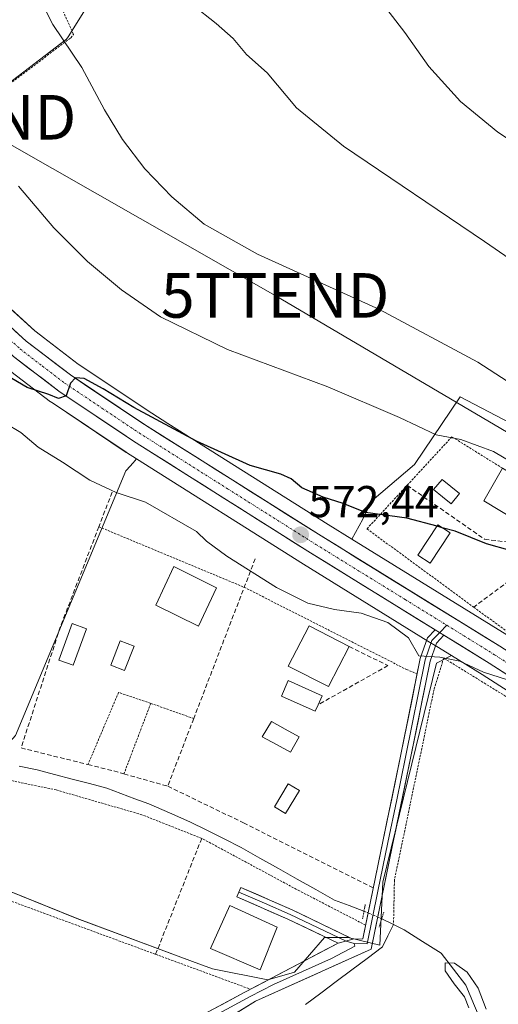
# Model space of a CAD drawing. Units: metres. Extents: x 603652 to 607088, y 4754662 to 4757028.
# Drawn here: x 604733 to 604840, y 4755091 to 4755312 of the extents above; entities that cross this region are included whole.
import ezdxf
from ezdxf.enums import TextEntityAlignment as Align

# ---------------------------------------------------------------- set-up
doc = ezdxf.new("R2010")
doc.units = ezdxf.units.M
doc.header["$MEASUREMENT"] = 0
for name, pattern in [('TRAZO_Y_PUNTO', [1, 0.5, -0.25, 0, -0.25]), ('TRAZOS', [0.75, 0.5, -0.25]), ('TRAZOS2', [0.375, 0.25, -0.125]), ('TRAZOSX2', [1.5, 1, -0.5])]:
    doc.linetypes.add(name, pattern=pattern)
doc.layers.get('0').update_dxf_attribs({"lineweight": 5})
for name, color, linetype, lineweight in [('Alambrada', 19, 'TRAZOS', 0), ('Carretera de calzada única', 19, 'Continuous', 13), ('Carretera de calzada única Cxs', 19, 'Continuous', 13), ('Carretera de calzada única eje', 19, 'TRAZO_Y_PUNTO', 0), ('Carátula', 7, 'Continuous', 5), ('Corriente natural lineal', 142, 'Continuous', 13), ('Corriente natural lineal oculto', 19, 'TRAZO_Y_PUNTO', 13), ('Curva de nivel maestra', 36, 'Continuous', 30), ('Curva de nivel normal', 36, 'Continuous', 0), ('Edificación', 1, 'Continuous', 13), ('Edificación Cxs', 1, 'Continuous', 13), ('Edificación ligera', 1, 'Continuous', 0), ('Edificación ligera Cxs', 1, 'Continuous', 0), ('Huerta CxS', 92, 'Continuous', 0), ('Layer 0', 7, 'Continuous', 0), ('Muro lineal', 1, 'TRAZOSX2', 13), ('Núcleo urbano CxS', 19, 'Continuous', 0), ('Obra de contención lineal', 1, 'TRAZOSX2', 13), ('Piscina', 142, 'Continuous', 0), ('Piscina CxS', 142, 'Continuous', 0), ('Prado CxS', 92, 'Continuous', 0), ('Puente lineal', 2, 'TRAZOS2', 0), ('Punto de cota en terreno', 7, 'Continuous', 0), ('Rótulo de punto de cota en terreno', 19, 'Continuous', 0), ('Seto lineal', 92, 'TRAZOSX2', 0), ('Tendido', 6, 'Continuous', 0), ('Torre de tendido puntual', 7, 'Continuous', 0)]:
    doc.layers.add(name, color=color, linetype=linetype, lineweight=lineweight)
doc.styles.add('Arial', font='txt', dxfattribs={"height": 0.2})

# ---------------------------------------------------------------- blocks, each defined once
blk = doc.blocks.new('*U151')
at = {"layer": 'Prado CxS', "color": 92, "linetype": 'Continuous', "lineweight": 0}
for points in [[(604729.2385, 4755296.8449, 581.9978), (604743.5939, 4755307.8069, 585.1053), (604743.9583, 4755308.3907, 585.2206), (604748.1859, 4755315.1633, 586.6018), (604737.1143, 4755331.5839, 588.3908), (604723.5933, 4755351.6297, 587.1292)], [(605012.5381, 4755355.1445, 584.7269), (604986.2067, 4755292.4591, 579.084), (604954.7075, 4755246.4647, 576.0833), (604930.0207, 4755170.3537, 570.8075), (604930.0207, 4755170.3537, 570.8075), (604909.9127, 4755176.0479, 571.9139), (604884.1117, 4755188.7737, 576.5593), (604875.6291, 4755198.3131, 578.8541), (604874.9247, 4755205.0307, 581.1235), (604831.8057, 4755227.6485, 584.3743), (604821.5577, 4755212.4523, 576.7556), (604812.0143, 4755204.3217, 575.0488), (604809.9835, 4755200.1891, 574.0199), (604807.4884, 4755195.7258, 572.5184), (604802.2291, 4755198.9747, 572.4709), (604766.2667, 4755221.6749, 574.5597), (604762.6863, 4755223.9351, 574.5866), (604746.2103, 4755234.9785, 575.3513), (604736.4959, 4755242.4337, 575.5153), (604729.2679, 4755249.0073, 576.0228)], [(604729.8647, 4755234.3093, 574.4135), (604740.0247, 4755226.5193, 574.1485), (604740.1819, 4755226.4067, 574.1268), (604756.9519, 4755215.1867, 573.3388), (604757.0189, 4755215.1431, 573.3564), (604759.2569, 4755213.7307, 573.0899), (604758.4855, 4755212.8567, 573.0458), (604757.0221, 4755211.1981, 572.1004), (604756.8817, 4755211.0389, 571.9451), (604732.1425, 4755151.6635, 566.0549)], [(604714.4681, 4755123.3885, 567.9945), (604745.9257, 4755110.6667, 567.8211), (604771.8069, 4755101.0363, 567.8011), (604776.3177, 4755099.3577, 567.6364), (604788.6877, 4755096.8839, 567.2892), (604794.6967, 4755098.6493, 567.2056), (604801.4141, 4755106.4233, 566.6271), (604803.9485, 4755106.4233, 566.5754), (604806.2211, 4755106.4233, 566.5552), (604806.7141, 4755106.4233, 566.5508), (604813.7841, 4755104.6579, 566.4385), (604814.4885, 4755118.7935, 566.5353), (604826.5059, 4755167.9209, 568.741), (604829.8699, 4755169.6005, 569.3412), (604836.7015, 4755165.3813, 569.0135), (604887.0737, 4755133.0503, 567.4812), (604938.1901, 4755101.5961, 566.7132), (604995.4521, 4755065.2475, 566.0036), (604999.5651, 4755062.6355, 565.7233), (605022.5189, 4755048.1431, 566.1697), (605069.0191, 4755018.8031, 567.0921)]]:
    blk.add_polyline3d(points, dxfattribs=at)
blk = doc.blocks.new('*U159')
at = {"layer": 'Huerta CxS', "color": 92, "linetype": 'Continuous', "lineweight": 0}
for points in [[(604704.0435, 4755277.6055, 576.6047), (604692.3723, 4755292.1523, 577.1073), (604679.3055, 4755310.4361, 577.421), (604674.4473, 4755318.8503, 577.429), (604672.4503, 4755323.1885, 577.33), (604660.2071, 4755354.2353, 577.3094), (604649.4929, 4755382.3097, 575.4795), (604649.4391, 4755382.4415, 575.4646), (604643.4391, 4755396.1715, 574.6263), (604643.3483, 4755396.3607, 574.6197), (604638.7083, 4755405.2307, 574.6125), (604638.6347, 4755405.3631, 574.6083), (604631.2611, 4755417.6261, 574.36), (604631.2513, 4755417.6395, 574.3612), (604631.2441, 4755417.6541, 574.3619), (604630.7141, 4755418.5141, 574.4156), (604630.6403, 4755418.6279, 574.4221), (604626.8701, 4755424.1679, 574.0971), (604626.8671, 4755424.1723, 574.0961), (604622.1871, 4755431.0225, 575.0606), (604622.1019, 4755431.1409, 575.0732), (604613.062, 4755443.0809, 575.9404), (604612.9887, 4755443.1739, 575.9528), (604593.2885, 4755467.1661, 578.0094), (604593.2571, 4755467.2035, 578.0111), (604592.1167, 4755468.5327, 578.0917), (604605.7637, 4755481.0341, 580.4039), (604647.6121, 4755476.5571, 579.1135), (604659.7321, 4755463.9703, 577.4345), (604675.1127, 4755425.7463, 581.0858), (604687.8313, 4755394.1419, 584.7623), (604700.7537, 4755374.4691, 584.4667), (604723.5933, 4755351.6297, 587.1292), (604737.1143, 4755331.5839, 588.3908), (604748.1859, 4755315.1633, 586.6018), (604743.9583, 4755308.3907, 585.2206), (604743.5939, 4755307.8069, 585.1053), (604729.2385, 4755296.8449, 581.9978), (604704.0435, 4755277.6055, 576.6047)], [(604608.4551, 4755260.2597, 568.7122), (604577.3705, 4755301.9815, 569.5196), (604647.2519, 4755337.9609, 573.557), (604654.1961, 4755340.9243, 575.5862), (604662.7897, 4755319.1585, 575.7269), (604662.8533, 4755319.0093, 575.7107), (604665.0733, 4755314.1693, 575.5471), (604665.2015, 4755313.9209, 575.562), (604669.6306, 4755306.2443, 575.3374), (604659.2985, 4755298.1439, 572.7548), (604608.4551, 4755260.2597, 568.7122)]]:
    blk.add_polyline3d(points, close=True, dxfattribs=at)
blk = doc.blocks.new('*U161')
at = {"layer": 'Huerta CxS', "color": 92, "linetype": 'Continuous', "lineweight": 0}
for points in [[(604910.6073, 4755130.8683, 567.7828), (604892.6463, 4755141.9203, 568.3761), (604842.2883, 4755174.2287, 570.5543), (604807.4884, 4755195.7258, 572.5184), (604809.9835, 4755200.1891, 574.0199), (604812.0143, 4755204.3217, 575.0488), (604821.5577, 4755212.4523, 576.7556), (604831.8057, 4755227.6485, 584.3743), (604874.9247, 4755205.0307, 581.1235), (604875.6291, 4755198.3131, 578.8541), (604884.1117, 4755188.7737, 576.5593), (604909.9127, 4755176.0479, 571.9139), (604930.0207, 4755170.3537, 570.8075), (604931.1177, 4755170.0429, 570.6878), (604933.9439, 4755164.3865, 570.8478), (604929.3523, 4755158.0255, 570.1505), (604925.1849, 4755153.0251, 569.6651), (604922.2825, 4755149.5425, 569.2571), (604922.2825, 4755142.1205, 568.4716), (604917.3345, 4755135.0509, 567.6871), (604912.0345, 4755133.6379, 567.9386), (604910.6073, 4755130.8683, 567.7828)], [(604788.6877, 4755096.8839, 567.2892), (604776.3177, 4755099.3577, 567.6364), (604771.8069, 4755101.0363, 567.8011), (604745.9257, 4755110.6667, 567.8211), (604714.4681, 4755123.3885, 567.9945), (604722.2465, 4755145.3019, 566.7683), (604727.4115, 4755146.4489, 566.6583), (604732.1425, 4755151.6635, 566.0549), (604756.8817, 4755211.0389, 571.9451), (604757.0221, 4755211.1981, 572.1004), (604758.4855, 4755212.8567, 573.0458), (604759.2569, 4755213.7307, 573.0899), (604796.6909, 4755190.1057, 571.2377), (604824.5939, 4755172.8575, 570.0194), (604826.6043, 4755171.6173, 569.7775), (604829.8699, 4755169.6005, 569.3412), (604826.5059, 4755167.9209, 568.741), (604814.4885, 4755118.7935, 566.5353), (604813.7841, 4755104.6579, 566.4385), (604806.7141, 4755106.4233, 566.5508), (604806.2211, 4755106.4233, 566.5552), (604803.9485, 4755106.4233, 566.5754), (604801.4141, 4755106.4233, 566.6271), (604794.6967, 4755098.6493, 567.2056), (604788.6877, 4755096.8839, 567.2892)]]:
    blk.add_polyline3d(points, close=True, dxfattribs=at)
blk = doc.blocks.new('*U185')
at = {"layer": 'Curva de nivel normal', "color": 36, "linetype": 'Continuous', "lineweight": 0}
blk.add_polyline3d([(604766.5, 4755319.79, 590), (604777.1, 4755311.39, 590), (604780.92, 4755308.02, 590), (604783.89, 4755304.41, 590), (604788.56, 4755300.32, 590), (604795.1, 4755292.45, 590), (604805.65, 4755283.88, 590), (604837.28, 4755262.49, 590), (604862.63, 4755245, 590), (604873.31, 4755239.6, 590), (604879.31, 4755238.39, 590), (604883.97, 4755238.54, 590), (604890.04, 4755240.6, 590), (604897.56, 4755245.48, 590), (604904.7, 4755253.77, 590), (604915.26, 4755268.83, 590), (604929.13, 4755283.96, 590), (604953.14, 4755304.6, 590), (604962.34, 4755311.51, 590), (604965.11, 4755315.26, 590)], dxfattribs=at)
blk = doc.blocks.new('*U187')
at = {"layer": 'Curva de nivel normal', "color": 36, "linetype": 'Continuous', "lineweight": 0}
blk.add_polyline3d([(604947.31, 4755318.86, 595), (604938.64, 4755311.32, 595), (604913.97, 4755289.23, 595), (604900.97, 4755278.73, 595), (604889.97, 4755272.62, 595), (604880.11, 4755270.06, 595), (604872.81, 4755270.16, 595), (604867.64, 4755271.16, 595), (604862.27, 4755273.46, 595), (604851.62, 4755279.46, 595), (604840.26, 4755286.96, 595), (604831.89, 4755293.87, 595), (604824.76, 4755301.71, 595), (604819.41, 4755309.36, 595), (604813.38, 4755317.26, 595)], dxfattribs=at)
blk = doc.blocks.new('5PATER')
at = {"layer": 'Carátula', "linetype": 'Continuous', "lineweight": 5}
h = blk.add_hatch(color=250, dxfattribs=at)
edge = h.paths.add_edge_path()
edge.add_ellipse((0, 0.01), major_axis=(-1.33, -1.34), ratio=0.999422, start_angle=0, end_angle=360)
blk = doc.blocks.new('5TTEND')
blk.add_text('5TTEND', height=10).set_placement((0, 0), align=Align.MIDDLE_CENTER)

msp = doc.modelspace()

# ---------------------------------------------------------------- linework, layer by layer
at = {"layer": 'Alambrada', "color": 19, "linetype": 'TRAZOS', "lineweight": 0}
for points in [[(604703.89, 4755277.53, 576.82), (604744.55, 4755308.14, 585.45), (604745.14, 4755308.92, 585.69), (604731.98, 4755338.37, 588.09)], [(604841.3, 4755211.62, 578.24), (604829.96, 4755218.67, 580.11), (604819.92, 4755207.79, 576.76), (604810.92, 4755198.03, 574), (604834.84, 4755180.48, 571.85), (604842.55, 4755174.82, 570.97), (604843.56, 4755176.15, 571.29)], [(604750.82, 4755198.5, 568.94), (604783.38, 4755184.94, 568.89), (604819.75, 4755166.5, 569.15), (604822.16, 4755165.51, 569.18)], [(604954.84, 4755091.31, 566.68), (604907.95, 4755119.89, 567.22), (604905.28, 4755121.54, 567.36), (604828.1, 4755169.05, 569.97), (604825.95, 4755162.03, 568.59), (604817.07, 4755119.23, 566.59), (604816.87, 4755109.28, 566.36)], [(604762.46, 4755158.9, 566.77), (604755.24, 4755161.34, 566.71), (604748.39, 4755145.17, 565.81)], [(604762.46, 4755158.9, 566.77), (604756.45, 4755143.08, 566.26)], [(604762.46, 4755158.9, 566.77), (604772.09, 4755155.49, 566.72)], [(604810.61, 4755109.16, 566.56), (604795.79, 4755116.83, 566.04), (604774.05, 4755128.54, 566.22), (604773.87, 4755128.61, 566.24), (604760.49, 4755133.91, 566.52), (604741.28, 4755139.47, 566.31), (604724.51, 4755142.98, 567.12), (604721.98, 4755143.18, 567.36), (604709.11, 4755143.67, 567.33), (604698.77, 4755143.28, 567.35)], [(604711.8, 4755121.69, 567.95), (604712.33, 4755121.48, 567.96), (604763.55, 4755102.62, 567.81), (604784.8, 4755094.79, 567.35)]]:
    msp.add_polyline3d(points, dxfattribs=at)
at = {"layer": 'Carretera de calzada única', "color": 19, "linetype": 'Continuous', "lineweight": 13}
for points in [[(604651.53, 4755356), (604653.23, 4755351.54), (604665.58, 4755320.26), (604667.8, 4755315.42), (604673.01, 4755306.39), (604686.42, 4755287.65), (604699.03, 4755271.92), (604716.96, 4755251.09), (604724.05, 4755243.67), (604731.69, 4755236.69), (604741.85, 4755228.9), (604758.62, 4755217.68), (604798.28, 4755192.65), (604826.18, 4755175.41)], [(605222.2, 4754930.43), (605203.55, 4754942.49), (605165.48, 4754966.76), (605073.01, 4755025.13), (605026.5, 4755054.46), (605003.55, 4755068.93), (604999.12, 4755071.74), (604942.16, 4755107.93), (604891.05, 4755139.38), (604840.69, 4755171.69), (604800.64, 4755196.43), (604761.05, 4755221.42), (604744.46, 4755232.54), (604734.57, 4755240.13), (604727.17, 4755246.86), (604720.28, 4755254.09), (604702.48, 4755274.76), (604689.98, 4755290.34), (604676.78, 4755308.81), (604671.78, 4755317.47), (604670.69, 4755319.85)], [(604828.18, 4755174.18), (604838.3, 4755167.92), (604888.67, 4755135.59), (604939.78, 4755104.14), (605001.17, 4755065.17), (605024.12, 4755050.68), (605070.62, 4755021.34), (605163.07, 4754963), (605201.14, 4754938.74), (605251.48, 4754906.18), (605274.42, 4754891.33), (605291.03, 4754880.31), (605300.89, 4754873.35)]]:
    msp.add_lwpolyline(points, dxfattribs=at)
at = {"layer": 'Carretera de calzada única Cxs', "color": 19, "linetype": 'Continuous', "lineweight": 13}
msp.add_lwpolyline([(604826.18, 4755175.41), (604828.18, 4755174.18)], dxfattribs=at)
for points in [[(604732.1, 4755242.37, 575.51), (604734.57, 4755240.13, 575.52), (604737.87, 4755237.6, 575.35), (604741.16, 4755235.07, 575.23), (604744.46, 4755232.54, 575.2), (604748.61, 4755229.76, 575.01), (604752.76, 4755226.98, 574.84), (604756.9, 4755224.2, 574.6), (604761.05, 4755221.42, 574.34), (604765.01, 4755218.92, 574.12), (604768.97, 4755216.42, 574.1), (604772.93, 4755213.92, 573.73), (604776.89, 4755211.42, 573.56), (604780.85, 4755208.93, 573.31), (604784.8, 4755206.43, 573.1), (604788.76, 4755203.93, 572.88), (604792.72, 4755201.43, 572.77), (604796.68, 4755198.93, 572.54), (604800.64, 4755196.43, 572.4), (604804.65, 4755193.96, 572.17), (604808.65, 4755191.48, 572.13), (604812.66, 4755189.01, 571.87), (604816.66, 4755186.53, 571.64), (604820.67, 4755184.06, 571.44), (604824.67, 4755181.59, 571.39), (604828.68, 4755179.11, 571.13), (604832.68, 4755176.64, 570.85), (604836.69, 4755174.16, 570.68), (604840.69, 4755171.69, 570.49)], [(604842.5, 4755165.23, 569.92), (604838.3, 4755167.92, 570.19), (604834.93, 4755170.01, 570.34), (604831.55, 4755172.09, 570.53), (604828.18, 4755174.18, 570.68), (604826.18, 4755175.41, 570.74), (604822.19, 4755177.87, 570.91), (604818.21, 4755180.34, 570.89), (604814.22, 4755182.8, 571.15), (604810.24, 4755185.26, 571.36), (604806.25, 4755187.72, 571.7), (604802.27, 4755190.19, 571.99), (604798.28, 4755192.65, 572.13), (604794.31, 4755195.15, 572.3), (604790.35, 4755197.66, 572.44), (604786.38, 4755200.16, 572.46), (604782.42, 4755202.66, 572.7), (604778.45, 4755205.17, 572.62), (604774.48, 4755207.67, 573.03), (604770.52, 4755210.17, 573.45), (604766.55, 4755212.67, 573.7), (604762.59, 4755215.18, 573.9), (604758.62, 4755217.68, 574.12), (604755.27, 4755219.92, 574.34), (604751.91, 4755222.17, 574.52), (604748.56, 4755224.41, 574.66), (604745.2, 4755226.66, 574.78), (604741.85, 4755228.9, 575.02), (604738.46, 4755231.5, 575.08), (604735.08, 4755234.09, 575.32), (604731.69, 4755236.69, 575.44)]]:
    msp.add_polyline3d(points, dxfattribs=at)
at = {"layer": 'Carretera de calzada única eje', "color": 19, "linetype": 'TRAZO_Y_PUNTO', "lineweight": 0}
for points in [[(604668.67, 4755318.86), (604669.8, 4755316.43), (604672.3, 4755312.1), (604674.89, 4755307.59), (604681.6, 4755298.23), (604688.19, 4755289), (604694.51, 4755281.13), (604700.76, 4755273.34), (604718.62, 4755252.59), (604722.07, 4755248.98), (604725.62, 4755245.26), (604729.32, 4755241.9), (604733.14, 4755238.41), (604738.21, 4755234.51), (604743.16, 4755230.72), (604751.53, 4755225.1), (604759.83, 4755219.55), (604779.67, 4755207.02), (604799.46, 4755194.54), (604819.48, 4755182.18), (604828.84, 4755176.4)], [(604828.84, 4755176.4), (604839.5, 4755169.81), (604864.67, 4755153.65), (604889.87, 4755137.49), (604915.42, 4755121.76), (604940.98, 4755106.02), (604971.67, 4755086.54), (605002.35, 4755067.05), (605013.83, 4755059.81), (605025.3, 4755052.57), (605048.57, 4755037.9), (605071.82, 4755023.24), (605164.28, 4754964.88), (605183.3, 4754952.75), (605202.33, 4754940.6), (605222.64, 4754927.48)]]:
    msp.add_lwpolyline(points, dxfattribs=at)
at = {"layer": 'Corriente natural lineal', "color": 142, "linetype": 'Continuous', "lineweight": 13}
for points in [[(604732.96, 4755144.81, 566.33), (604737.01, 4755144, 565.89), (604740.92, 4755142.96, 565.49), (604744.83, 4755141.93, 565.73), (604748.73, 4755140.89, 566.04), (604752.64, 4755139.85, 566.31), (604755.78, 4755138.69, 566.43), (604758.91, 4755137.52, 566.48), (604762.05, 4755136.36, 566.49), (604766.63, 4755134.36, 566.42), (604771.2, 4755132.36, 566.46), (604775.04, 4755130.43, 566.15), (604778.89, 4755128.51, 565.9), (604782.73, 4755126.58, 566.22), (604786.91, 4755124.21, 566.4), (604791.09, 4755121.85, 566.06), (604795.28, 4755119.48, 565.75), (604799.46, 4755117.12, 566.01), (604803.64, 4755114.75, 566.43), (604806.95, 4755113.53, 566.61), (604810.25, 4755112.3, 566.66)], [(604816.87, 4755109.28, 566.36), (604814.22, 4755110.59, 566.48)], [(604797.13, 4755091.36, 567.55), (604800.58, 4755093.94, 567.19), (604804.04, 4755096.53, 567.04), (604807.49, 4755099.11, 566.68), (604810.94, 4755101.69, 566.52), (604814.39, 4755104.27, 566.41), (604815.63, 4755106.78, 566.41), (604816.87, 4755109.28, 566.36)], [(604874.09, 4755069.22, 564.35), (604870.05, 4755068.67, 564.51), (604866.01, 4755068.13, 564.46), (604861.96, 4755067.98, 564.48), (604856.97, 4755068.25, 564.4), (604854.49, 4755068.87, 564.32), (604852, 4755069.49, 564.34), (604848.68, 4755071.01, 564.53), (604846.6, 4755072.43, 564.39), (604844.51, 4755073.84, 564.29), (604842.7, 4755075.57, 564.53), (604840.88, 4755077.29, 564.87), (604838.93, 4755081.89, 564.83), (604836.98, 4755086.49, 564.73), (604835.02, 4755091.09, 565.21), (604833.07, 4755095.7, 564.99), (604830.29, 4755099.27, 564.78), (604827.52, 4755102.84, 565.51), (604823.4, 4755105.46, 565.84), (604819.28, 4755108.09, 566.19), (604816.87, 4755109.28, 566.36)]]:
    msp.add_polyline3d(points, dxfattribs=at)
at = {"layer": 'Corriente natural lineal oculto', "color": 19, "linetype": 'TRAZO_Y_PUNTO', "lineweight": 13}
msp.add_polyline3d([(604810.25, 4755112.3, 566.66), (604814.22, 4755110.59, 566.48)], dxfattribs=at)
at = {"layer": 'Curva de nivel maestra', "color": 36, "linetype": 'Continuous', "lineweight": 30}
for points in [[(604826.62, 4755198.6, 575), (604819.82, 4755200.44, 575), (604810.59, 4755201.71, 575), (604805.58, 4755203.71, 575), (604801.07, 4755205.13, 575), (604796.29, 4755207.19, 575), (604793.95, 4755209.22, 575), (604791.62, 4755210.29, 575), (604784.77, 4755212.26, 575), (604772.72, 4755217.72, 575), (604758.63, 4755225.25, 575), (604751.82, 4755229.4, 575), (604747.52, 4755231.72, 575), (604745.63, 4755231.86, 575), (604744.46, 4755230.7, 575), (604743.53, 4755227.89, 575), (604741.8, 4755227.26, 575), (604739.58, 4755228.17, 575), (604734.73, 4755229.72, 575), (604731.32, 4755231.76, 575)], [(604827.79, 4755198.29, 575), (604826.62, 4755198.6, 575)], [(604870.39, 4755189.42, 575), (604870.16, 4755189.45, 575), (604864.51, 4755189.12, 575), (604858.4, 4755190.62, 575), (604854.64, 4755190.91, 575), (604850.21, 4755191.54, 575), (604846.07, 4755191.87, 575), (604843.03, 4755193.2, 575), (604837.68, 4755194.67, 575), (604830.71, 4755197.5, 575), (604827.79, 4755198.29, 575)]]:
    msp.add_polyline3d(points, dxfattribs=at)
at = {"layer": 'Curva de nivel normal', "color": 36, "linetype": 'Continuous', "lineweight": 0}
for points in [[(604858, 4755220.99, 585), (604835.77, 4755235.39, 585), (604813.72, 4755247.25, 585), (604786.37, 4755259.66, 585), (604774.4, 4755266.36, 585), (604767.18, 4755272.46, 585), (604761.16, 4755278.78, 585), (604756.14, 4755285.31, 585), (604752.12, 4755291.96, 585), (604747, 4755301.5, 585), (604740.5, 4755311.12, 585), (604737.32, 4755317.55, 585)], [(604857.84, 4755204.41, 580), (604839.26, 4755215.41, 580), (604831.99, 4755218.07, 580), (604826.4, 4755219.09, 580), (604818.22, 4755222.99, 580), (604802.18, 4755229.88, 580), (604779.69, 4755238.25, 580), (604764.68, 4755245.58, 580), (604755.9, 4755251.62, 580), (604748.25, 4755258.01, 580), (604740.7, 4755265.55, 580), (604732.79, 4755274.88, 580)], [(604844.3, 4755163.58, 570), (604837.01, 4755165.86, 570), (604831.74, 4755168.35, 570), (604827.28, 4755169.29, 570), (604822.56, 4755169.55, 570), (604820.19, 4755173.61, 570), (604815.56, 4755177, 570), (604809.65, 4755179.15, 570), (604803.63, 4755179.98, 570), (604797.7, 4755181.4, 570), (604790.61, 4755184.9, 570), (604779.48, 4755191.94, 570), (604774.97, 4755195.24, 570), (604772.68, 4755197.47, 570), (604761.3, 4755204.01, 570), (604754.69, 4755206.16, 570), (604748.8, 4755208.94, 570), (604742.66, 4755213, 570), (604737.25, 4755216.38, 570), (604733.35, 4755219.64, 570), (604726.22, 4755223.81, 570)], [(604837.64, 4755090.33, 565), (604835.84, 4755094.99, 565), (604833.37, 4755098.64, 565), (604830.55, 4755100.63, 565), (604828.47, 4755100.71, 565), (604828.44, 4755098.93, 565), (604830.43, 4755095.97, 565), (604832.78, 4755093.1, 565), (604833.75, 4755090.6, 565)]]:
    msp.add_polyline3d(points, dxfattribs=at)
at = {"layer": 'Edificación', "color": 1, "linetype": 'Continuous', "lineweight": 13}
for points in [[(604848.73, 4755207.23, 578.65), (604844.28, 4755199.99, 576.4), (604837.14, 4755204.33, 576.42), (604841.3, 4755211.62, 578.24), (604848.73, 4755207.23, 578.65)], [(604777.23, 4755184.81, 568.49), (604773.17, 4755176.19, 567.57), (604763.57, 4755180.88, 567.69), (604767.66, 4755189.56, 568.33), (604777.23, 4755184.81, 568.49)], [(604806.95, 4755171.65, 568.86), (604802.32, 4755162.69, 567.98), (604793.29, 4755167.22, 567.87), (604797.97, 4755176.29, 569.13), (604806.95, 4755171.65, 568.86)], [(604790.82, 4755108.73, 566.96), (604786.96, 4755099.17, 567.23), (604775.82, 4755103.94, 567.31), (604780.15, 4755113.56, 567.06), (604790.82, 4755108.73, 566.96)]]:
    msp.add_polyline3d(points, dxfattribs=at)
at = {"layer": 'Edificación Cxs', "color": 1, "linetype": 'Continuous', "lineweight": 13}
for points in [[(604848.73, 4755207.23, 578.65), (604844.28, 4755199.99, 576.4), (604837.14, 4755204.33, 576.42), (604841.3, 4755211.62, 578.25), (604848.73, 4755207.23, 578.65)], [(604777.23, 4755184.81, 568.49), (604773.17, 4755176.19, 567.57), (604763.57, 4755180.88, 567.69), (604767.66, 4755189.56, 568.33), (604777.23, 4755184.81, 568.49)], [(604806.95, 4755171.65, 568.86), (604802.32, 4755162.69, 567.98), (604793.29, 4755167.22, 567.87), (604797.97, 4755176.29, 569.13), (604806.95, 4755171.65, 568.86)], [(604790.82, 4755108.73, 566.96), (604786.96, 4755099.17, 567.23), (604775.82, 4755103.94, 567.31), (604780.15, 4755113.56, 567.06), (604790.82, 4755108.73, 566.96)]]:
    msp.add_polyline3d(points, close=True, dxfattribs=at)
at = {"layer": 'Edificación ligera', "color": 1, "linetype": 'Continuous', "lineweight": 0}
for points in [[(604829.54, 4755197.14, 574.82), (604825.05, 4755190.31, 573.5), (604822.34, 4755192.1, 573.78), (604826.83, 4755198.92, 575.07), (604829.54, 4755197.14, 574.82)], [(604748.03, 4755175.62, 567.33), (604745.1, 4755167.43, 566.92), (604741.89, 4755168.58, 566.97), (604744.81, 4755176.77, 567.41), (604748.03, 4755175.62, 567.33)], [(604758.76, 4755171.72, 567.21), (604756.61, 4755166.26, 566.95), (604753.49, 4755167.48, 567.01), (604755.63, 4755172.94, 567.25), (604758.76, 4755171.72, 567.21)], [(604800, 4755158.6, 567.75), (604799.34, 4755157.12, 567.57), (604791.73, 4755160.53, 567.53), (604793.29, 4755164, 567.85), (604800.89, 4755160.59, 567.83), (604800, 4755158.6, 567.75)], [(604795.77, 4755139.37, 566.19), (604792.65, 4755134.2, 566.09), (604790.16, 4755135.71, 566.14), (604793.28, 4755140.87, 566.3), (604795.77, 4755139.37, 566.19)]]:
    msp.add_polyline3d(points, dxfattribs=at)
at = {"layer": 'Edificación ligera Cxs', "color": 1, "linetype": 'Continuous', "lineweight": 0}
for points in [[(604829.54, 4755197.14, 574.82), (604825.05, 4755190.31, 573.5), (604822.34, 4755192.1, 573.78), (604826.83, 4755198.92, 575.07), (604829.54, 4755197.14, 574.82)], [(604748.03, 4755175.62, 567.33), (604745.1, 4755167.43, 566.92), (604741.89, 4755168.58, 566.97), (604744.81, 4755176.77, 567.41), (604748.03, 4755175.62, 567.33)], [(604758.76, 4755171.72, 567.21), (604756.61, 4755166.26, 566.95), (604753.49, 4755167.48, 567.01), (604755.63, 4755172.94, 567.25), (604758.76, 4755171.72, 567.21)], [(604800, 4755158.6, 567.75), (604799.34, 4755157.12, 567.57), (604791.73, 4755160.53, 567.53), (604793.29, 4755164, 567.85), (604800.89, 4755160.59, 567.83), (604800, 4755158.6, 567.75)], [(604795.77, 4755139.37, 566.19), (604792.65, 4755134.2, 566.09), (604790.16, 4755135.71, 566.14), (604793.28, 4755140.87, 566.3), (604795.77, 4755139.37, 566.19)]]:
    msp.add_polyline3d(points, close=True, dxfattribs=at)
at = {"layer": 'Huerta CxS', "color": 92, "linetype": 'Continuous', "lineweight": 0}
for points in [[(604704.04, 4755277.61, 576.6), (604729.24, 4755296.84, 582), (604743.59, 4755307.81, 585.11), (604743.96, 4755308.39, 585.22), (604748.19, 4755315.16, 586.6), (604737.11, 4755331.58, 588.39), (604723.59, 4755351.63, 587.13), (604700.75, 4755374.47, 584.47), (604687.83, 4755394.14, 584.76), (604675.11, 4755425.75, 581.09), (604659.73, 4755463.97, 577.43), (604647.61, 4755476.56, 579.11), (604605.76, 4755481.03, 580.4), (604592.12, 4755468.53, 578.09)], [(604930.02, 4755170.35, 570.81), (604909.91, 4755176.05, 571.91), (604884.11, 4755188.77, 576.56), (604875.63, 4755198.31, 578.85), (604874.92, 4755205.03, 581.12), (604831.81, 4755227.65, 584.37), (604821.56, 4755212.45, 576.76), (604812.01, 4755204.32, 575.05), (604809.98, 4755200.19, 574.02), (604807.49, 4755195.73, 572.52)], [(604759.26, 4755213.73, 573.09), (604758.49, 4755212.86, 573.05), (604757.02, 4755211.2, 572.1), (604756.88, 4755211.04, 571.95), (604732.14, 4755151.66, 566.05), (604727.41, 4755146.45, 566.66), (604722.25, 4755145.3, 566.77), (604714.47, 4755123.39, 567.99), (604745.93, 4755110.67, 567.82), (604771.81, 4755101.04, 567.8), (604776.32, 4755099.36, 567.64), (604788.69, 4755096.88, 567.29), (604794.7, 4755098.65, 567.21), (604801.41, 4755106.42, 566.63), (604803.95, 4755106.42, 566.58), (604806.22, 4755106.42, 566.56), (604806.71, 4755106.42, 566.55), (604813.78, 4755104.66, 566.44), (604814.49, 4755118.79, 566.54), (604826.51, 4755167.92, 568.74), (604829.87, 4755169.6, 569.34)], [(604759.26, 4755213.73, 573.09), (604796.69, 4755190.11, 571.24), (604824.59, 4755172.86, 570.02), (604826.6, 4755171.62, 569.78), (604829.87, 4755169.6, 569.34)], [(604807.49, 4755195.73, 572.52), (604842.29, 4755174.23, 570.55), (604892.65, 4755141.92, 568.38), (604910.61, 4755130.87, 567.78)]]:
    msp.add_polyline3d(points, dxfattribs=at)
at = {"layer": 'Layer 0', "linetype": 'Continuous', "lineweight": 0}
for points in [[(604807.75, 4755105.98), (604809.99, 4755106.11), (604814.48, 4755127.91), (604818.45, 4755147.08), (604822.85, 4755168.93), (604824.48, 4755173.57), (604826.18, 4755175.41)], [(604808.02, 4755105.01), (604810.93, 4755104.95), (604813.37, 4755116.78), (604815.61, 4755127.68), (604817.6, 4755137.27), (604819.58, 4755146.85), (604823.96, 4755168.63), (604825.49, 4755172.97), (604827.24, 4755174.76)], [(604827.24, 4755174.76), (604828.84, 4755176.4)], [(604828.18, 4755174.18), (604826.49, 4755172.36), (604825.07, 4755168.32), (604820.7, 4755146.62), (604816.74, 4755127.45), (604811.86, 4755103.79), (604785.94, 4755092.1), (604754, 4755072.44), (604721.09, 4755041.48), (604710.28, 4755027.22), (604688.17, 4755014.44), (604668.52, 4754994.29), (604657.72, 4754975.12), (604652.37, 4754950.31), (604656.3, 4754928.69), (604665.14, 4754915.42), (604680.86, 4754898.7), (604701.98, 4754885.43), (604737.35, 4754875.11), (604780.58, 4754874.62), (604788.46, 4754871.45)], [(604782.22, 4755116.56), (604782.68, 4755117.61), (604794.17, 4755112.58), (604807.75, 4755105.98)], [(604804.49, 4755105.12), (604793.21, 4755110.49), (604781.75, 4755115.5), (604782.22, 4755116.56)], [(604782.22, 4755116.56), (604787.95, 4755114.05), (604793.69, 4755111.54), (604806.1, 4755105.63), (604806.24, 4755105.58)], [(604807.75, 4755105.98), (604804.49, 4755105.12)], [(604692.65, 4755021.88), (604706.41, 4755028.76), (604723.11, 4755046.45), (604741.29, 4755064.64), (604758.97, 4755080.86), (604783.54, 4755094.13), (604804.49, 4755105.12)], [(604808.02, 4755105.01), (604808.18, 4755104.46), (604802.94, 4755101.71), (604789.98, 4755095.86), (604784.74, 4755093.12), (604772.46, 4755086.48), (604756.49, 4755076.65), (604747.65, 4755068.54), (604731.19, 4755053.06), (604722.1, 4755043.97), (604713.75, 4755035.12), (604708.35, 4755027.99), (604703.33, 4755025.24), (604695.96, 4755020.98), (604695.16, 4755020.77), (604694.37, 4755020.56)], [(604806.24, 4755105.58), (604808.02, 4755105.01)]]:
    msp.add_lwpolyline(points, dxfattribs=at)
msp.add_polyline3d([(604775.35, 4755089.71, 568.29), (604779.45, 4755091.92, 567.82), (604783.54, 4755094.13, 567.42), (604787.73, 4755096.33, 567.25), (604791.92, 4755098.53, 567.1), (604796.11, 4755100.72, 566.95), (604800.3, 4755102.92, 566.73), (604804.49, 4755105.12, 566.57), (604807.75, 4755105.98, 566.52), (604809.99, 4755106.11, 566.5), (604810.89, 4755110.47, 566.61), (604811.79, 4755114.83, 566.64), (604812.68, 4755119.19, 566.46), (604813.58, 4755123.55, 566.38), (604814.48, 4755127.91, 566.54), (604815.47, 4755132.7, 566.75), (604816.47, 4755137.5, 566.81), (604817.46, 4755142.29, 567.04), (604818.45, 4755147.08, 567.29), (604819.33, 4755151.45, 567.55), (604820.21, 4755155.82, 567.88), (604821.09, 4755160.19, 568.38), (604821.97, 4755164.56, 569.02), (604822.85, 4755168.93, 569.73), (604824.48, 4755173.57, 570.36), (604826.18, 4755175.41, 570.74), (604828.18, 4755174.18, 570.68), (604828.18, 4755174.18, 570.68), (604826.49, 4755172.36, 570.41), (604825.07, 4755168.32, 569.72), (604824.2, 4755163.98, 568.89), (604823.32, 4755159.64, 568.32), (604822.45, 4755155.3, 567.87), (604821.57, 4755150.96, 567.56), (604820.7, 4755146.62, 567.33), (604819.71, 4755141.83, 567.09), (604818.72, 4755137.04, 566.89), (604817.73, 4755132.24, 566.84), (604816.74, 4755127.45, 566.79), (604815.76, 4755122.72, 566.63), (604814.79, 4755117.99, 566.53), (604813.81, 4755113.25, 566.54), (604812.84, 4755108.52, 566.5), (604811.86, 4755103.79, 566.44), (604807.54, 4755101.84, 566.56), (604803.22, 4755099.89, 566.76), (604798.9, 4755097.95, 566.97), (604794.58, 4755096, 567.17), (604790.26, 4755094.05, 567.26), (604785.94, 4755092.1, 567.43), (604781.95, 4755089.64, 567.79)], dxfattribs=at)
msp.add_polyline3d([(604807.75, 4755105.98, 566.52), (604804.49, 4755105.12, 566.57), (604800.73, 4755106.91, 566.67), (604796.97, 4755108.7, 566.76), (604793.21, 4755110.49, 566.88), (604789.39, 4755112.16, 566.96), (604785.57, 4755113.83, 567.01), (604781.75, 4755115.5, 566.99), (604782.68, 4755117.61, 566.88), (604786.51, 4755115.93, 566.91), (604790.34, 4755114.26, 566.78), (604794.17, 4755112.58, 566.87), (604797.57, 4755110.93, 566.77), (604800.96, 4755109.28, 566.64), (604804.36, 4755107.63, 566.58), (604807.75, 4755105.98, 566.52)], close=True, dxfattribs=at)
at = {"layer": 'Muro lineal', "color": 1, "linetype": 'TRAZOSX2', "lineweight": 13}
for points in [[(604753.79, 4755206.24, 570), (604750.82, 4755198.5, 568.94), (604742.18, 4755176.01, 567.41), (604733.4, 4755148.9, 566.35), (604748.39, 4755145.17, 565.81), (604754.17, 4755143.73, 566.02), (604756.45, 4755143.08, 566.26), (604766.26, 4755140.31, 566.54)], [(604785.87, 4755191.31, 570.76), (604772.09, 4755155.49, 566.72), (604766.26, 4755140.31, 566.54)], [(604806.95, 4755171.65, 568.86), (604815.63, 4755167.36, 568.89), (604800, 4755158.6, 567.75)], [(604766.26, 4755140.31, 566.54), (604783.22, 4755132.12, 566.08), (604812.34, 4755117.53, 566.51)]]:
    msp.add_polyline3d(points, dxfattribs=at)
at = {"layer": 'Núcleo urbano CxS', "color": 19, "linetype": 'Continuous', "lineweight": 0}
for points in [[(604669.63, 4755306.24, 575.34), (604670.41, 4755304.89, 575.35), (604670.57, 4755304.64, 575.38), (604683.98, 4755285.9, 575.56), (604684.08, 4755285.77, 575.56), (604695.72, 4755271.25, 575.38), (604696.69, 4755270.04, 575.41), (604696.74, 4755269.98, 575.41), (604714.69, 4755249.13, 574.51), (604714.79, 4755249.02, 574.52), (604721.88, 4755241.6, 574.56), (604722.03, 4755241.46, 574.57), (604729.67, 4755234.48, 574.41), (604729.76, 4755234.39, 574.41), (604729.86, 4755234.31, 574.41), (604740.02, 4755226.52, 574.15), (604740.18, 4755226.41, 574.13), (604756.95, 4755215.19, 573.34), (604757.02, 4755215.14, 573.36), (604759.26, 4755213.73, 573.09)], [(604704.04, 4755277.61, 576.6), (604704.79, 4755276.68, 576.69), (604722.5, 4755256.11, 576.21), (604729.27, 4755249.01, 576.02), (604736.5, 4755242.43, 575.52), (604746.21, 4755234.98, 575.35), (604762.69, 4755223.94, 574.59), (604766.27, 4755221.67, 574.56), (604802.23, 4755198.97, 572.47), (604807.49, 4755195.73, 572.52)], [(604729.27, 4755249.01, 576.02), (604736.5, 4755242.43, 575.52), (604746.21, 4755234.98, 575.35), (604762.69, 4755223.94, 574.59), (604766.27, 4755221.67, 574.56), (604802.23, 4755198.97, 572.47), (604807.49, 4755195.73, 572.52), (604842.29, 4755174.23, 570.55), (604892.65, 4755141.92, 568.38), (604910.61, 4755130.87, 567.78), (604943.75, 4755110.47, 567.51), (605000.73, 4755074.27, 566.84), (605005.15, 4755071.47, 566.97), (605028.1, 4755057, 567.35), (605074.61, 4755027.67, 568.77)], [(605069.02, 4755018.8, 567.09), (605022.52, 4755048.14, 566.17), (604999.57, 4755062.64, 565.72), (604995.45, 4755065.25, 566), (604938.19, 4755101.6, 566.71), (604887.07, 4755133.05, 567.48), (604836.7, 4755165.38, 569.01), (604829.87, 4755169.6, 569.34), (604826.6, 4755171.62, 569.78), (604824.59, 4755172.86, 570.02), (604796.69, 4755190.11, 571.24), (604759.26, 4755213.73, 573.09), (604757.02, 4755215.14, 573.36), (604756.95, 4755215.19, 573.34), (604740.18, 4755226.41, 574.13), (604740.02, 4755226.52, 574.15), (604729.86, 4755234.31, 574.41)], [(604759.26, 4755213.73, 573.09), (604796.69, 4755190.11, 571.24), (604824.59, 4755172.86, 570.02), (604826.6, 4755171.62, 569.78), (604829.87, 4755169.6, 569.34)], [(604807.49, 4755195.73, 572.52), (604842.29, 4755174.23, 570.55), (604892.65, 4755141.92, 568.38), (604910.61, 4755130.87, 567.78)], [(604829.87, 4755169.6, 569.34), (604836.7, 4755165.38, 569.01), (604887.07, 4755133.05, 567.48), (604938.19, 4755101.6, 566.71), (604995.45, 4755065.25, 566), (604999.57, 4755062.64, 565.72), (605022.52, 4755048.14, 566.17), (605069.02, 4755018.8, 567.09), (605161.46, 4754960.47, 568.66), (605199.52, 4754936.22, 569.06), (605249.85, 4754903.66, 571.06), (605262.8, 4754895.28, 571.44)]]:
    msp.add_polyline3d(points, dxfattribs=at)
at = {"layer": 'Obra de contención lineal', "color": 1, "linetype": 'TRAZOSX2', "lineweight": 13}
msp.add_polyline3d([(604819.92, 4755207.79, 576.76), (604837.28, 4755195.69, 575.2), (604847.23, 4755194.52, 575.54), (604851.22, 4755192.57, 575.09), (604834.84, 4755180.48, 571.85)], dxfattribs=at)
at = {"layer": 'Piscina', "color": 142, "linetype": 'Continuous', "lineweight": 0}
for points in [[(604829.81, 4755203.63, 576.34), (604827.82, 4755205.23, 576.38), (604825.82, 4755206.82, 576.43), (604827.8, 4755209.11, 576.69), (604831.62, 4755205.93, 576.44), (604829.81, 4755203.63, 576.34)], [(604793.81, 4755147.93, 566.8), (604790.61, 4755149.67, 566.85), (604787.41, 4755151.41, 566.79), (604789.49, 4755154.81, 566.97), (604792.6, 4755153.09, 566.94), (604795.7, 4755151.38, 566.96), (604793.81, 4755147.93, 566.8)]]:
    msp.add_polyline3d(points, dxfattribs=at)
at = {"layer": 'Piscina CxS', "color": 142, "linetype": 'Continuous', "lineweight": 0}
for points in [[(604831.62, 4755205.93, 576.44), (604829.81, 4755203.63, 576.34), (604827.82, 4755205.23, 576.38), (604825.82, 4755206.82, 576.43), (604827.8, 4755209.11, 576.69), (604831.62, 4755205.93, 576.44)], [(604795.7, 4755151.38, 566.95), (604793.81, 4755147.93, 566.8), (604790.61, 4755149.67, 566.85), (604787.41, 4755151.41, 566.79), (604789.49, 4755154.81, 566.97), (604792.6, 4755153.09, 566.94), (604795.7, 4755151.38, 566.95)]]:
    msp.add_polyline3d(points, close=True, dxfattribs=at)
at = {"layer": 'Prado CxS', "color": 92, "linetype": 'Continuous', "lineweight": 0}
for points in [[(604704.04, 4755277.61, 576.6), (604729.24, 4755296.84, 582), (604743.59, 4755307.81, 585.11), (604743.96, 4755308.39, 585.22), (604748.19, 4755315.16, 586.6), (604737.11, 4755331.58, 588.39), (604723.59, 4755351.63, 587.13), (604700.75, 4755374.47, 584.47), (604687.83, 4755394.14, 584.76), (604675.11, 4755425.75, 581.09), (604659.73, 4755463.97, 577.43), (604647.61, 4755476.56, 579.11), (604605.76, 4755481.03, 580.4), (604592.12, 4755468.53, 578.09)], [(604669.63, 4755306.24, 575.34), (604670.41, 4755304.89, 575.35), (604670.57, 4755304.64, 575.38), (604683.98, 4755285.9, 575.56), (604684.08, 4755285.77, 575.56), (604695.72, 4755271.25, 575.38), (604696.69, 4755270.04, 575.41), (604696.74, 4755269.98, 575.41), (604714.69, 4755249.13, 574.51), (604714.79, 4755249.02, 574.52), (604721.88, 4755241.6, 574.56), (604722.03, 4755241.46, 574.57), (604729.67, 4755234.48, 574.41), (604729.76, 4755234.39, 574.41), (604729.86, 4755234.31, 574.41), (604740.02, 4755226.52, 574.15), (604740.18, 4755226.41, 574.13), (604756.95, 4755215.19, 573.34), (604757.02, 4755215.14, 573.36), (604759.26, 4755213.73, 573.09)], [(604704.04, 4755277.61, 576.6), (604704.79, 4755276.68, 576.69), (604722.5, 4755256.11, 576.21), (604729.27, 4755249.01, 576.02), (604736.5, 4755242.43, 575.52), (604746.21, 4755234.98, 575.35), (604762.69, 4755223.94, 574.59), (604766.27, 4755221.67, 574.56), (604802.23, 4755198.97, 572.47), (604807.49, 4755195.73, 572.52)], [(604930.02, 4755170.35, 570.81), (604909.91, 4755176.05, 571.91), (604884.11, 4755188.77, 576.56), (604875.63, 4755198.31, 578.85), (604874.92, 4755205.03, 581.12), (604831.81, 4755227.65, 584.37), (604821.56, 4755212.45, 576.76), (604812.01, 4755204.32, 575.05), (604809.98, 4755200.19, 574.02), (604807.49, 4755195.73, 572.52)], [(604759.26, 4755213.73, 573.09), (604758.49, 4755212.86, 573.05), (604757.02, 4755211.2, 572.1), (604756.88, 4755211.04, 571.95), (604732.14, 4755151.66, 566.05), (604727.41, 4755146.45, 566.66), (604722.25, 4755145.3, 566.77), (604714.47, 4755123.39, 567.99), (604745.93, 4755110.67, 567.82), (604771.81, 4755101.04, 567.8), (604776.32, 4755099.36, 567.64), (604788.69, 4755096.88, 567.29), (604794.7, 4755098.65, 567.21), (604801.41, 4755106.42, 566.63), (604803.95, 4755106.42, 566.58), (604806.22, 4755106.42, 566.56), (604806.71, 4755106.42, 566.55), (604813.78, 4755104.66, 566.44), (604814.49, 4755118.79, 566.54), (604826.51, 4755167.92, 568.74), (604829.87, 4755169.6, 569.34)], [(604829.87, 4755169.6, 569.34), (604836.7, 4755165.38, 569.01), (604887.07, 4755133.05, 567.48), (604938.19, 4755101.6, 566.71), (604995.45, 4755065.25, 566), (604999.57, 4755062.64, 565.72), (605022.52, 4755048.14, 566.17), (605069.02, 4755018.8, 567.09), (605161.46, 4754960.47, 568.66), (605199.52, 4754936.22, 569.06), (605249.85, 4754903.66, 571.06), (605262.8, 4754895.28, 571.44)]]:
    msp.add_polyline3d(points, dxfattribs=at)
at = {"layer": 'Puente lineal', "color": 2, "linetype": 'TRAZOS2', "lineweight": 0}
for points in [[(604810.54, 4755113.76, 566.69), (604810.25, 4755112.29, 566.66), (604809.9, 4755110.51, 566.6)], [(604814.67, 4755112.06, 566.46), (604814.22, 4755110.6, 566.48), (604813.62, 4755108.67, 566.48)]]:
    msp.add_polyline3d(points, dxfattribs=at)
at = {"layer": 'Seto lineal', "color": 92, "linetype": 'TRAZOSX2', "lineweight": 0}
msp.add_polyline3d([(604773.87, 4755128.61, 566.24), (604763.55, 4755102.62, 567.81)], dxfattribs=at)
at = {"layer": 'Tendido', "color": 6, "linetype": 'Continuous', "lineweight": 0}
msp.add_polyline3d([(604500.3, 4755420.94, 570.2), (604591.84, 4755365.21, 571.5), (604643.97, 4755334.78, 573.02), (604720.17, 4755290.33, 579.98), (604790.33, 4755250.38, 583.38), (604871.83, 4755202.33, 581.16)], dxfattribs=at)

# ---------------------------------------------------------------- block references
at = {"layer": 'Curva de nivel normal', "color": 36, "linetype": 'Continuous', "lineweight": 0}
for name in ['*U187', '*U185']:
    msp.add_blockref(name, (0, 0), dxfattribs=at)
at = {"layer": 'Huerta CxS', "color": 92, "linetype": 'Continuous', "lineweight": 0}
for name in ['*U159', '*U161']:
    msp.add_blockref(name, (0, 0), dxfattribs=at)
at = {"layer": 'Prado CxS', "color": 92, "linetype": 'Continuous', "lineweight": 0}
msp.add_blockref('*U151', (0, 0), dxfattribs=at)
at = {"layer": 'Punto de cota en terreno', "linetype": 'Continuous', "lineweight": 0}
msp.add_blockref('5PATER', (604796.05, 4755196.69, 572.44), dxfattribs=at)
at = {"layer": 'Torre de tendido puntual', "linetype": 'Continuous', "lineweight": 0}
for p in [(604720.17, 4755290.33, 579.98), (604790.33, 4755250.38, 583.38)]:
    msp.add_blockref('5TTEND', p, dxfattribs=at)

# ---------------------------------------------------------------- texts
at = {"layer": 'Rótulo de punto de cota en terreno', "color": 19, "linetype": 'Continuous', "lineweight": 0, "style": 'Arial'}
msp.add_text('572,44', height=7, dxfattribs=at).set_placement((604797.81, 4755198.45), align=Align.BOTTOM_LEFT)

doc.saveas('drawing.dxf')
